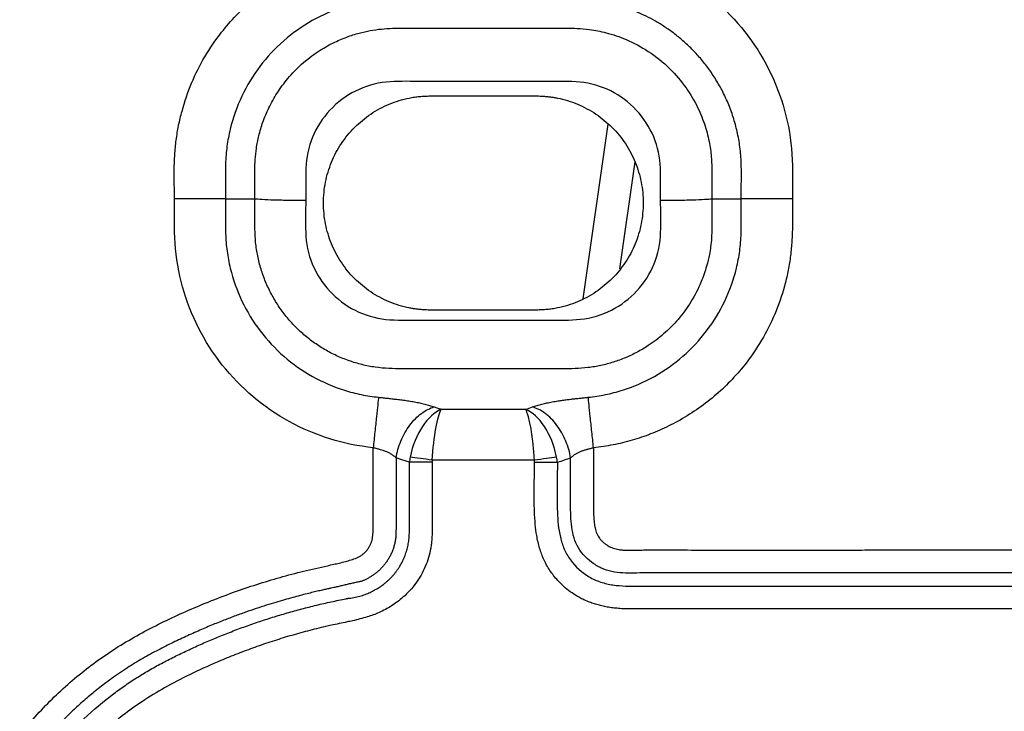
# Paper-space layout '_Back' of a CAD drawing. Units: millimetres. Extents: x 13707 to 14707, y -148 to 76.
# Drawn here: x 13798 to 13890, y -22 to 43 of the extents above; entities that cross this region are included whole.
import ezdxf

# ---------------------------------------------------------------- set-up
doc = ezdxf.new("R2010")
doc.units = ezdxf.units.MM

psp = doc.layouts.new('_Back')

# ---------------------------------------------------------------- linework, layer by layer
at = {"color": 7, "linetype": 'Continuous', "lineweight": 25}
for p, q in [((13850.834, 16.585), (13853.169, 32.817)), ((13854.258, 19.365), (13855.661, 29.313)), ((13817.569, 25.894), (13820.304, 25.895)), ((13862.804, 25.894), (13865.542, 25.894))]:
    psp.add_line(p, q, dxfattribs=at)
at = {"color": 7, "linetype": 'Continuous', "lineweight": 25, "flags": 128}
for points in [[(13836.599, 35.451), (13842.148, 35.451), (13846.507, 35.451)], [(13846.507, 15.54), (13840.959, 15.54), (13836.599, 15.54)], [(13836.967, 6.532), (13837.335, 6.407), (13837.624, 6.308)], [(13837.624, 6.308), (13841.555, 6.308), (13845.487, 6.308)], [(13834.674, 1.377), (13833.978, 1.615), (13833.432, 1.802)], [(13846.302, 1.577), (13840.986, 1.577), (13836.809, 1.577)]]:
    psp.add_lwpolyline(points, dxfattribs=at)
at = {"color": 7, "linetype": 'Continuous', "lineweight": 25}
for points, knots in [([(13836.796, 1.377), (13836.796, 0.489), (13836.795, -1.285), (13836.797, -3.348), (13836.795, -4.679), (13836.791, -5.283), (13836.767, -5.746), (13836.726, -6.189), (13836.64, -6.765), (13836.47, -7.477), (13836.167, -8.32), (13835.776, -9.118), (13835.297, -9.866), (13834.73, -10.557), (13833.983, -11.285), (13833.034, -12.001), (13831.91, -12.605), (13830.688, -13.042), (13829.691, -13.298), (13828.815, -13.485), (13828.154, -13.62), (13827.479, -13.759), (13826.779, -13.915), (13826.04, -14.096), (13825.205, -14.31), (13824.374, -14.536), (13823.549, -14.773), (13822.73, -15.02), (13821.915, -15.279), (13821.106, -15.548), (13820.301, -15.829), (13819.502, -16.12), (13818.709, -16.423), (13817.92, -16.736), (13816.519, -17.316), (13814.588, -18.183), (13812.23, -19.394), (13810.12, -20.647), (13808.434, -21.825), (13807.09, -22.903), (13805.999, -23.862), (13804.955, -24.87), (13803.957, -25.926), (13803.007, -27.031), (13802.102, -28.185), (13801.35, -29.239), (13800.732, -30.175), (13800.237, -30.974), (13799.767, -31.784), (13799.324, -32.604), (13798.906, -33.434), (13798.514, -34.274), (13798.148, -35.123), (13797.808, -35.983), (13797.493, -36.853), (13797.207, -37.734), (13796.996, -38.428), (13796.814, -39.143), (13796.65, -39.785), (13796.457, -40.505), (13796.255, -41.124), (13796.021, -41.71), (13795.745, -42.296), (13795.442, -42.843), (13794.988, -43.537), (13794.314, -44.343), (13793.351, -45.179), (13792.274, -45.864), (13791.107, -46.368), (13789.877, -46.682), (13788.609, -46.799), (13787.335, -46.726), (13786.093, -46.454), (13784.908, -45.995), (13783.81, -45.355), (13782.82, -44.557), (13781.972, -43.62), (13781.277, -42.556), (13780.867, -41.661), (13780.63, -40.989), (13780.482, -40.501), (13780.314, -39.809), (13780.072, -38.698), (13779.768, -37.256), (13779.424, -35.598), (13778.877, -32.909), (13778.124, -29.037), (13777.224, -24.161), (13776.261, -18.649), (13775.12, -11.971), (13774.117, -5.994), (13773.3, -1.154), (13772.739, 2.118), (13772.049, 6.123), (13771.228, 10.863), (13770.458, 15.292), (13769.794, 19.113), (13769.291, 22.026), (13768.819, 24.775), (13768.378, 27.362), (13767.967, 29.784), (13767.588, 32.044), (13767.238, 34.14), (13766.985, 35.703), (13766.803, 36.778), (13766.682, 37.408), (13766.553, 38.008), (13766.417, 38.579), (13766.273, 39.121), (13766.122, 39.634), (13765.962, 40.117), (13765.796, 40.572), (13765.569, 41.122), (13765.265, 41.77), (13764.87, 42.512), (13764.437, 43.229), (13763.966, 43.922), (13763.457, 44.59), (13762.734, 45.441), (13761.748, 46.43), (13760.437, 47.485), (13759.014, 48.399), (13757.506, 49.165), (13755.936, 49.762), (13754.61, 50.11), (13753.538, 50.294), (13752.712, 50.386), (13751.804, 50.447), (13750.671, 50.469), (13749.126, 50.473), (13747.357, 50.472), (13745.686, 50.472), (13744.447, 50.472), (13743.486, 50.472), (13742.651, 50.473), (13741.932, 50.47), (13741.34, 50.477), (13740.884, 50.503), (13740.458, 50.547), (13740.06, 50.608), (13739.692, 50.686), (13739.259, 50.81), (13738.764, 51.001), (13738.21, 51.279), (13737.684, 51.616), (13737.026, 52.134), (13736.301, 52.895), (13735.641, 53.964), (13735.206, 55.143), (13735.023, 56.387), (13735.077, 57.642), (13735.398, 58.907), (13736.006, 60.136), (13736.698, 60.958), (13737.215, 61.452), (13737.473, 61.696), (13737.713, 61.915), (13737.931, 62.115), (13738.092, 62.274), (13738.235, 62.408), (13738.37, 62.522), (13738.682, 62.773), (13739.188, 63.124), (13739.915, 63.506), (13740.6, 63.77), (13741.236, 63.939), (13741.823, 64.039), (13742.457, 64.1), (13743, 64.114), (13743.642, 64.112), (13744.572, 64.113), (13746.118, 64.113), (13747.932, 64.113), (13750.525, 64.113), (13754.405, 64.113), (13760.429, 64.113), (13770.882, 64.113), (13783.437, 64.113), (13795.764, 64.113), (13803.245, 64.113), (13808.267, 64.113), (13812.446, 64.113), (13817.398, 64.113), (13822.35, 64.112), (13825.939, 64.115), (13828.003, 64.112), (13828.565, 64.112), (13828.977, 64.096), (13829.389, 64.066), (13829.925, 64.001), (13830.591, 63.868), (13831.386, 63.624), (13832.276, 63.248), (13833.238, 62.689), (13834.209, 61.901), (13835.057, 60.981), (13835.751, 59.945), (13836.279, 58.82), (13836.564, 57.864), (13836.695, 57.107), (13836.753, 56.543), (13836.789, 55.906), (13836.796, 55.342), (13836.795, 54.684), (13836.796, 53.765), (13836.796, 52.277), (13836.796, 51.094), (13836.796, 50.408)], [0, 0, 0, 0, 0.0082523, 0.0165046, 0.0191915, 0.0206302, 0.0221238, 0.0235014, 0.0247663, 0.027541, 0.0303003, 0.0330789, 0.0357895, 0.0385426, 0.0413736, 0.045478, 0.0495559, 0.0531929, 0.057527, 0.0591159, 0.0615255, 0.0638051, 0.0655224, 0.068204, 0.0708783, 0.0735456, 0.0762066, 0.0788617, 0.0815115, 0.0841564, 0.0867971, 0.089434, 0.0920677, 0.0946987, 0.0973275, 0.1061736, 0.1143789, 0.1219703, 0.1289822, 0.1334944, 0.137993, 0.1424876, 0.1469878, 0.1515033, 0.1560436, 0.1606181, 0.1635509, 0.1664667, 0.1693678, 0.1722568, 0.1751363, 0.1780086, 0.1808765, 0.1837425, 0.1866091, 0.189479, 0.1923546, 0.1933623, 0.1963343, 0.1985179, 0.2002999, 0.2023841, 0.2043887, 0.2063218, 0.2081929, 0.212097, 0.2160527, 0.220008, 0.2239201, 0.2278268, 0.2317721, 0.2357211, 0.2396433, 0.2435594, 0.2474884, 0.2514213, 0.2553454, 0.2591906, 0.2632006, 0.2644636, 0.2658239, 0.2679372, 0.271085, 0.2764, 0.2816507, 0.286837, 0.3019216, 0.3183421, 0.3329641, 0.3539697, 0.3813591, 0.38934, 0.3996322, 0.4122356, 0.4271502, 0.444376, 0.4540576, 0.4632236, 0.4718741, 0.4800091, 0.4876285, 0.4947324, 0.5013208, 0.5073938, 0.5094674, 0.5114558, 0.5133597, 0.5151802, 0.5169183, 0.5185752, 0.5201523, 0.5216513, 0.5230741, 0.5256932, 0.5282965, 0.5308913, 0.5334852, 0.5360855, 0.5386997, 0.5438668, 0.5490531, 0.5543184, 0.559576, 0.564756, 0.5699181, 0.5722947, 0.5748698, 0.5776503, 0.5807543, 0.5854125, 0.592023, 0.5972049, 0.6009581, 0.603549, 0.6061399, 0.6087309, 0.6102334, 0.6116474, 0.6129755, 0.6142206, 0.6153866, 0.6164778, 0.6183997, 0.6203138, 0.6222398, 0.6241971, 0.6280928, 0.6319481, 0.6358004, 0.6396985, 0.6435729, 0.6474051, 0.6517634, 0.6562143, 0.6573149, 0.6584153, 0.6595159, 0.6603391, 0.6611623, 0.6616224, 0.6621674, 0.662798, 0.6653486, 0.6678792, 0.6704263, 0.6721519, 0.673993, 0.6759616, 0.6780675, 0.6790466, 0.6819319, 0.6867236, 0.6934216, 0.6988104, 0.7108427, 0.7295186, 0.7548382, 0.8080858, 0.8463072, 0.8695024, 0.8776713, 0.8930255, 0.9083796, 0.9237337, 0.9390879, 0.9417697, 0.9429261, 0.9443213, 0.9456011, 0.9467677, 0.949344, 0.951908, 0.9544863, 0.9583224, 0.9622058, 0.9660822, 0.9699168, 0.9737583, 0.9776038, 0.9791485, 0.9809049, 0.9828786, 0.9850737, 0.9861549, 0.989003, 0.993618, 1, 1, 1, 1]), ([(13831.31, 49.142), (13831.31, 49.941), (13831.31, 51.239), (13831.311, 52.735), (13831.31, 53.619), (13831.313, 54.191), (13831.318, 54.769), (13831.315, 55.33), (13831.308, 55.767), (13831.29, 56.062), (13831.266, 56.247), (13831.227, 56.462), (13831.164, 56.702), (13831.038, 57.051), (13830.82, 57.463), (13830.462, 57.889), (13830.013, 58.225), (13829.504, 58.452), (13828.954, 58.59), (13828.499, 58.626), (13828.138, 58.629), (13827.87, 58.632), (13827.575, 58.632), (13827.307, 58.632), (13827.012, 58.631), (13826.637, 58.629), (13825.939, 58.627), (13824.251, 58.628), (13820.402, 58.627), (13813.285, 58.628), (13803.684, 58.627), (13788.026, 58.628), (13772.032, 58.627), (13757.625, 58.628), (13750.512, 58.627), (13747, 58.628), (13745.312, 58.627), (13744.548, 58.628), (13744.079, 58.626), (13743.704, 58.63), (13743.416, 58.633), (13743.134, 58.622), (13742.77, 58.579), (13742.323, 58.441), (13741.91, 58.213), (13741.592, 57.988), (13741.37, 57.811), (13741.149, 57.618), (13740.973, 57.452), (13740.829, 57.315), (13740.726, 57.21), (13740.639, 57.096), (13740.574, 56.968), (13740.539, 56.832), (13740.528, 56.641), (13740.58, 56.403), (13740.749, 56.165), (13740.992, 56.005), (13741.229, 55.963), (13741.418, 55.957), (13741.56, 55.958), (13741.701, 55.956), (13741.89, 55.956), (13742.219, 55.955), (13742.878, 55.955), (13743.632, 55.957), (13744.385, 55.957), (13744.951, 55.957), (13745.516, 55.957), (13746.081, 55.957), (13747.023, 55.957), (13748.153, 55.955), (13749.472, 55.963), (13750.602, 55.972), (13751.731, 55.958), (13753.991, 55.841), (13756.618, 55.343), (13759.475, 54.31), (13761.529, 53.304), (13763.461, 52.088), (13765.249, 50.675), (13766.874, 49.075), (13768.32, 47.309), (13769.57, 45.402), (13770.612, 43.372), (13771.286, 41.594), (13771.711, 40.13), (13771.927, 39.205), (13772.076, 38.453), (13772.216, 37.701), (13772.375, 36.751), (13772.552, 35.617), (13772.746, 34.398), (13772.965, 33.079), (13773.203, 31.642), (13773.452, 30.157), (13773.711, 28.624), (13773.98, 27.042), (13774.392, 24.635), (13775.008, 21.076), (13775.797, 16.553), (13776.62, 11.857), (13777.427, 7.236), (13778.209, 2.711), (13778.977, -1.815), (13779.717, -6.245), (13780.729, -12.284), (13781.768, -18.38), (13782.848, -24.406), (13783.556, -28.197), (13784.134, -31.182), (13784.589, -33.464), (13785.041, -35.683), (13785.373, -37.232), (13785.562, -38.139), (13785.639, -38.516), (13785.745, -38.983), (13785.921, -39.53), (13786.174, -40.046), (13786.534, -40.497), (13786.982, -40.86), (13787.494, -41.124), (13788.05, -41.276), (13788.625, -41.3), (13789.193, -41.203), (13789.64, -41.025), (13789.968, -40.829), (13790.195, -40.657), (13790.399, -40.458), (13790.635, -40.162), (13790.87, -39.743), (13791.079, -39.209), (13791.306, -38.479), (13791.509, -37.783), (13791.718, -37.051), (13791.928, -36.321), (13792.159, -35.552), (13792.395, -34.833), (13792.646, -34.126), (13792.982, -33.261), (13793.419, -32.225), (13793.893, -31.195), (13794.564, -29.842), (13795.481, -28.19), (13797.107, -25.644), (13798.966, -23.247), (13801.027, -21.031), (13802.672, -19.464), (13804.406, -18.002), (13806.205, -16.664), (13808.098, -15.436), (13810.056, -14.326), (13812.085, -13.306), (13814.133, -12.371), (13816.214, -11.499), (13818.33, -10.698), (13820.474, -9.968), (13822.646, -9.313), (13824.836, -8.731), (13826.512, -8.351), (13827.618, -8.115), (13828.179, -7.986), (13828.711, -7.852), (13829.256, -7.7), (13829.702, -7.553), (13830.042, -7.387), (13830.281, -7.233), (13830.495, -7.052), (13830.692, -6.846), (13830.865, -6.62), (13831.01, -6.379), (13831.125, -6.121), (13831.234, -5.762), (13831.302, -5.288), (13831.314, -4.811), (13831.312, -4.427), (13831.31, -4.04), (13831.311, -3.181), (13831.31, -1.654), (13831.31, 0.442), (13831.31, 1.969), (13831.31, 2.733)], [0, 0, 0, 0, 0.008248, 0.013396, 0.015444, 0.017375, 0.019306, 0.021409, 0.023167, 0.023813, 0.024456, 0.025097, 0.026063, 0.027017, 0.028926, 0.030842, 0.032708, 0.034669, 0.036555, 0.038538, 0.039364, 0.040284, 0.0413, 0.042411, 0.043047, 0.044347, 0.046283, 0.050258, 0.061773, 0.086009, 0.123733, 0.160888, 0.247652, 0.288849, 0.309612, 0.321087, 0.325102, 0.327038, 0.328974, 0.329943, 0.330911, 0.331952, 0.33285, 0.334695, 0.336735, 0.337689, 0.338723, 0.339664, 0.340719, 0.341218, 0.341715, 0.342234, 0.342693, 0.343182, 0.343678, 0.344656, 0.345634, 0.346613, 0.347584, 0.348074, 0.348563, 0.349049, 0.349535, 0.350507, 0.352452, 0.356341, 0.358286, 0.36023, 0.362175, 0.364119, 0.366067, 0.371898, 0.375788, 0.379679, 0.383564, 0.387442, 0.40304, 0.410899, 0.41877, 0.426598, 0.434419, 0.442251, 0.450095, 0.457934, 0.465755, 0.473598, 0.477528, 0.48149, 0.483395, 0.485439, 0.489389, 0.493339, 0.49729, 0.50213, 0.507141, 0.512322, 0.517674, 0.523196, 0.528889, 0.542879, 0.560489, 0.576288, 0.592088, 0.608921, 0.623687, 0.639487, 0.655289, 0.686891, 0.703328, 0.718488, 0.726709, 0.734715, 0.742506, 0.750084, 0.751074, 0.752069, 0.754055, 0.756023, 0.757984, 0.759956, 0.761926, 0.763896, 0.765861, 0.767826, 0.769793, 0.771762, 0.772754, 0.773737, 0.774692, 0.775687, 0.777638, 0.779619, 0.781602, 0.785531, 0.787102, 0.789456, 0.79337, 0.795394, 0.79727, 0.80111, 0.804978, 0.808875, 0.812807, 0.820567, 0.828373, 0.843976, 0.851792, 0.859596, 0.867414, 0.875192, 0.882729, 0.890689, 0.898421, 0.906163, 0.913933, 0.921709, 0.929517, 0.937304, 0.945124, 0.952904, 0.955044, 0.956805, 0.958841, 0.960703, 0.962657, 0.963671, 0.964604, 0.965578, 0.966561, 0.967539, 0.968515, 0.969454, 0.970444, 0.972387, 0.97437, 0.975366, 0.976356, 0.97836, 0.984238, 0.992119, 1, 1, 1, 1]), ([(13812.822, 25.883), (13812.821, 26.226), (13812.819, 26.912), (13812.808, 27.826), (13812.806, 28.625), (13812.825, 29.309), (13812.869, 30.218), (13812.978, 31.351), (13813.202, 32.703), (13813.623, 34.49), (13814.366, 36.666), (13815.604, 39.135), (13817.033, 41.22), (13818.536, 42.952), (13820.037, 44.359), (13821.681, 45.612), (13823.125, 46.5), (13824.291, 47.11), (13825.129, 47.504), (13825.979, 47.858), (13826.84, 48.172), (13827.712, 48.446), (13828.595, 48.682), (13829.49, 48.877), (13830.395, 49.035), (13831.005, 49.106), (13831.31, 49.142)], [0, 0, 0, 0, 0.03117, 0.062339, 0.083094, 0.103813, 0.124509, 0.165819, 0.207234, 0.24894, 0.332615, 0.415554, 0.499279, 0.56165, 0.623673, 0.685992, 0.749242, 0.777512, 0.805552, 0.833416, 0.861159, 0.888836, 0.916502, 0.944215, 0.972029, 1, 1, 1, 1]), ([(13851.793, 49.146), (13854.553, 48.858), (13857.209, 48.033), (13862.035, 45.382), (13864.177, 43.565), (13867.571, 39.261), (13868.842, 36.742), (13869.927, 32.782), (13870.161, 31.414), (13870.34, 28.651), (13870.296, 27.266), (13870.293, 25.883)], [0, 0, 0, 0, 0.25, 0.25, 0.5, 0.5, 0.75, 0.75, 0.875, 0.875, 1, 1, 1, 1]), ([(13831.806, 44.409), (13831.266, 44.351), (13830.73, 44.269), (13829.667, 44.05), (13829.142, 43.912), (13827.59, 43.419), (13826.59, 42.985), (13823.754, 41.389), (13822.086, 39.932), (13820.123, 37.338), (13819.558, 36.405), (13818.629, 34.446), (13818.266, 33.418), (13817.884, 31.837), (13817.783, 31.304), (13817.638, 30.229), (13817.596, 29.688), (13817.559, 28.604), (13817.563, 28.062), (13817.569, 26.979), (13817.568, 26.436), (13817.569, 25.894)], [0, 0, 0, 0, 0.0625, 0.0625, 0.125, 0.125, 0.25, 0.25, 0.5, 0.5, 0.625, 0.625, 0.75, 0.75, 0.8125, 0.8125, 0.875, 0.875, 0.9375, 0.9375, 1, 1, 1, 1]), ([(13865.542, 25.894), (13865.542, 26.421), (13865.542, 27.461), (13865.558, 29.001), (13865.46, 30.499), (13865.219, 31.939), (13864.862, 33.312), (13864.399, 34.61), (13863.843, 35.827), (13863.208, 36.957), (13862.508, 37.999), (13861.753, 38.951), (13860.957, 39.814), (13860.131, 40.588), (13859.284, 41.277), (13858.425, 41.884), (13857.564, 42.412), (13856.708, 42.866), (13855.863, 43.252), (13855.036, 43.573), (13854.231, 43.836), (13853.453, 44.047), (13852.705, 44.209), (13851.991, 44.33), (13851.525, 44.384), (13851.299, 44.411)], [0, 0, 0, 0, 0.060713, 0.119866, 0.177435, 0.233439, 0.287882, 0.340759, 0.392067, 0.441811, 0.489991, 0.536605, 0.581653, 0.625134, 0.667046, 0.70739, 0.746173, 0.783392, 0.819042, 0.853118, 0.885629, 0.916578, 0.945954, 0.97376, 1, 1, 1, 1]), ([(13820.304, 25.895), (13820.304, 25.99), (13820.304, 26.222), (13820.305, 26.636), (13820.304, 27.178), (13820.302, 27.848), (13820.302, 28.648), (13820.325, 29.576), (13820.44, 30.628), (13820.67, 31.793), (13821.045, 33.055), (13821.601, 34.39), (13822.37, 35.765), (13823.381, 37.139), (13824.658, 38.457), (13826.077, 39.553), (13827.505, 40.374), (13828.788, 40.93), (13829.951, 41.301), (13831.029, 41.545), (13832.068, 41.691), (13833.118, 41.755), (13834.169, 41.765), (13835.221, 41.766), (13836.362, 41.762), (13837.592, 41.759), (13838.911, 41.758), (13840.229, 41.76), (13841.438, 41.763), (13842.537, 41.767), (13843.526, 41.767), (13844.515, 41.765), (13845.429, 41.761), (13846.319, 41.758), (13847.233, 41.758), (13848.296, 41.76), (13849.319, 41.76), (13850.381, 41.736), (13851.559, 41.638), (13853.103, 41.337), (13854.963, 40.707), (13856.993, 39.621), (13858.887, 38.092), (13860.411, 36.298), (13861.491, 34.47), (13862.196, 32.714), (13862.599, 31.103), (13862.786, 29.684), (13862.808, 28.483), (13862.805, 27.512), (13862.803, 26.769), (13862.804, 26.255), (13862.804, 25.989), (13862.804, 25.894)], [0, 0, 0, 0, 0.004523, 0.011092, 0.019707, 0.030368, 0.043079, 0.057833, 0.074631, 0.093479, 0.11437, 0.137307, 0.162289, 0.189316, 0.218387, 0.249503, 0.27451, 0.296699, 0.316067, 0.332617, 0.349313, 0.366017, 0.382731, 0.399447, 0.416164, 0.437127, 0.458078, 0.479025, 0.499975, 0.515694, 0.531413, 0.547128, 0.562835, 0.57501, 0.589541, 0.606433, 0.625693, 0.638292, 0.657058, 0.681988, 0.713079, 0.750324, 0.791165, 0.828382, 0.861974, 0.891938, 0.918272, 0.940975, 0.960048, 0.97549, 0.987295, 0.995465, 1, 1, 1, 1]), ([(13858.04, 25.745), (13858.037, 26.74), (13858.054, 27.736), (13857.988, 29.724), (13857.774, 30.72), (13856.634, 33.472), (13855.178, 35.031), (13852.509, 36.354), (13851.531, 36.638), (13849.553, 36.835), (13848.543, 36.803), (13845.536, 36.804), (13843.532, 36.804), (13839.523, 36.805), (13837.519, 36.807), (13834.512, 36.807), (13833.502, 36.839), (13831.523, 36.637), (13830.546, 36.35), (13827.882, 35.02), (13826.431, 33.458), (13825.298, 30.71), (13825.086, 29.712), (13825.021, 27.731), (13825.038, 26.738), (13825.034, 25.746)], [0, 0, 0, 0, 0.0625, 0.0625, 0.125, 0.125, 0.25, 0.25, 0.3125, 0.3125, 0.375, 0.375, 0.5, 0.5, 0.625, 0.625, 0.6875, 0.6875, 0.75, 0.75, 0.875, 0.875, 0.9375, 0.9375, 1, 1, 1, 1]), ([(13836.599, 15.54), (13836.49, 15.541), (13836.273, 15.544), (13835.948, 15.562), (13835.624, 15.589), (13835.302, 15.627), (13834.981, 15.675), (13834.449, 15.773), (13833.714, 15.958), (13832.795, 16.289), (13831.913, 16.709), (13830.798, 17.381), (13829.535, 18.423), (13828.294, 19.942), (13827.375, 21.673), (13826.814, 23.55), (13826.629, 25.497), (13826.815, 27.444), (13827.377, 29.32), (13828.297, 31.05), (13829.537, 32.57), (13830.799, 33.612), (13831.914, 34.286), (13832.796, 34.705), (13833.714, 35.036), (13834.502, 35.234), (13835.141, 35.346), (13835.624, 35.406), (13836.11, 35.443), (13836.436, 35.448), (13836.599, 35.451)], [0, 0, 0, 0, 0.010475, 0.020913, 0.031323, 0.041716, 0.052105, 0.062498, 0.093747, 0.124976, 0.156273, 0.187599, 0.250144, 0.312682, 0.37522, 0.437612, 0.500006, 0.5624, 0.624793, 0.687337, 0.74988, 0.812425, 0.843758, 0.875047, 0.906278, 0.937515, 0.953103, 0.968688, 0.984308, 1, 1, 1, 1]), ([(13846.507, 35.451), (13846.616, 35.45), (13846.833, 35.447), (13847.159, 35.429), (13847.482, 35.402), (13847.804, 35.364), (13848.125, 35.316), (13848.657, 35.218), (13849.392, 35.033), (13850.311, 34.702), (13851.193, 34.282), (13852.308, 33.61), (13853.571, 32.568), (13854.812, 31.049), (13855.731, 29.318), (13856.292, 27.441), (13856.477, 25.494), (13856.291, 23.547), (13855.729, 21.671), (13854.809, 19.94), (13853.569, 18.421), (13852.307, 17.379), (13851.192, 16.705), (13850.31, 16.285), (13849.392, 15.955), (13848.604, 15.757), (13847.965, 15.645), (13847.482, 15.585), (13846.996, 15.548), (13846.67, 15.542), (13846.507, 15.54)], [0, 0, 0, 0, 0.010475, 0.020913, 0.031323, 0.041716, 0.052105, 0.062498, 0.093747, 0.124976, 0.156273, 0.187599, 0.250144, 0.312682, 0.37522, 0.437612, 0.500006, 0.5624, 0.624793, 0.687337, 0.74988, 0.812425, 0.843758, 0.875047, 0.906278, 0.937515, 0.953103, 0.968688, 0.984308, 1, 1, 1, 1]), ([(13831.31, 2.733), (13828.561, 3.021), (13825.914, 3.845), (13821.108, 6.481), (13818.971, 8.289), (13815.583, 12.567), (13814.31, 15.072), (13813.216, 19.013), (13812.978, 20.375), (13812.789, 23.126), (13812.825, 24.505), (13812.822, 25.883)], [0, 0, 0, 0, 0.25, 0.25, 0.5, 0.5, 0.75, 0.75, 0.875, 0.875, 1, 1, 1, 1]), ([(13817.569, 25.894), (13817.416, 25.894), (13817.186, 25.894), (13816.571, 25.892), (13816.187, 25.891), (13815.313, 25.889), (13814.825, 25.888), (13813.822, 25.885), (13813.31, 25.884), (13812.822, 25.883)], [0, 0, 0, 0, 0.25, 0.25, 0.5, 0.5, 0.75, 0.75, 1, 1, 1, 1]), ([(13817.569, 25.894), (13817.569, 25.353), (13817.572, 24.812), (13817.567, 23.729), (13817.564, 23.188), (13817.603, 22.106), (13817.646, 21.565), (13817.792, 20.493), (13817.894, 19.96), (13818.278, 18.382), (13818.642, 17.356), (13819.571, 15.401), (13820.137, 14.472), (13822.099, 11.884), (13823.766, 10.432), (13826.598, 8.844), (13827.597, 8.411), (13829.145, 7.922), (13829.67, 7.786), (13830.73, 7.568), (13831.266, 7.487), (13831.804, 7.431)], [0, 0, 0, 0, 0.0625, 0.0625, 0.125, 0.125, 0.1875, 0.1875, 0.25, 0.25, 0.375, 0.375, 0.5, 0.5, 0.75, 0.75, 0.875, 0.875, 0.9375, 0.9375, 1, 1, 1, 1]), ([(13862.804, 25.894), (13862.804, 25.416), (13862.806, 24.53), (13862.812, 23.307), (13862.787, 22.294), (13862.7, 21.452), (13862.555, 20.582), (13862.296, 19.489), (13861.775, 17.987), (13860.913, 16.303), (13859.722, 14.67), (13858.376, 13.311), (13857.07, 12.319), (13855.865, 11.606), (13854.78, 11.091), (13853.65, 10.677), (13852.485, 10.367), (13851.294, 10.166), (13850.087, 10.08), (13848.875, 10.069), (13847.662, 10.066), (13846.446, 10.067), (13845.227, 10.067), (13844.006, 10.067), (13842.783, 10.067), (13841.548, 10.067), (13840.301, 10.067), (13839.044, 10.067), (13837.787, 10.066), (13836.529, 10.066), (13835.272, 10.065), (13834.014, 10.067), (13832.757, 10.086), (13831.503, 10.203), (13830.267, 10.446), (13829.06, 10.804), (13827.894, 11.278), (13826.778, 11.86), (13825.723, 12.548), (13824.739, 13.334), (13823.835, 14.21), (13823.019, 15.169), (13822.299, 16.202), (13821.681, 17.299), (13821.171, 18.45), (13820.774, 19.645), (13820.494, 20.872), (13820.329, 22.121), (13820.302, 23.38), (13820.307, 24.637), (13820.305, 25.476), (13820.304, 25.895)], [0, 0, 0, 0, 0.022829, 0.042302, 0.058412, 0.07116, 0.082677, 0.100515, 0.124673, 0.158408, 0.190441, 0.220772, 0.2494, 0.268443, 0.287522, 0.306638, 0.325792, 0.344981, 0.364208, 0.383481, 0.40279, 0.422136, 0.44152, 0.460941, 0.4804, 0.499896, 0.519898, 0.5399, 0.559903, 0.579907, 0.599912, 0.619918, 0.639923, 0.65992, 0.679918, 0.699918, 0.719918, 0.739919, 0.75992, 0.779922, 0.799925, 0.819928, 0.839932, 0.859936, 0.879941, 0.899946, 0.919952, 0.939958, 0.959966, 0.979982, 1, 1, 1, 1]), ([(13820.304, 25.895), (13820.457, 25.877), (13820.686, 25.858), (13821.298, 25.823), (13821.681, 25.807), (13822.551, 25.779), (13823.038, 25.768), (13824.037, 25.753), (13824.547, 25.748), (13825.034, 25.746)], [0, 0, 0, 0, 0.25, 0.25, 0.5, 0.5, 0.75, 0.75, 1, 1, 1, 1]), ([(13825.034, 25.746), (13825.031, 24.748), (13825.006, 23.749), (13825.061, 21.754), (13825.27, 20.752), (13826.399, 17.984), (13827.853, 16.411), (13830.524, 15.069), (13831.505, 14.778), (13833.489, 14.57), (13834.503, 14.603), (13837.521, 14.603), (13839.533, 14.604), (13843.558, 14.605), (13845.57, 14.605), (13848.588, 14.607), (13849.602, 14.574), (13851.588, 14.785), (13852.566, 15.077), (13855.235, 16.424), (13856.683, 17.998), (13857.807, 20.762), (13858.015, 21.764), (13858.068, 23.753), (13858.044, 24.749), (13858.04, 25.745)], [0, 0, 0, 0, 0.0625, 0.0625, 0.125, 0.125, 0.25, 0.25, 0.3125, 0.3125, 0.375, 0.375, 0.5, 0.5, 0.625, 0.625, 0.6875, 0.6875, 0.75, 0.75, 0.875, 0.875, 0.9375, 0.9375, 1, 1, 1, 1]), ([(13851.305, 7.429), (13851.844, 7.485), (13852.38, 7.566), (13853.44, 7.784), (13853.964, 7.921), (13855.513, 8.41), (13856.511, 8.842), (13859.343, 10.431), (13861.01, 11.883), (13862.973, 14.47), (13863.538, 15.4), (13864.468, 17.355), (13864.832, 18.381), (13865.216, 19.959), (13865.318, 20.492), (13865.465, 21.564), (13865.508, 22.105), (13865.547, 23.187), (13865.544, 23.728), (13865.54, 24.811), (13865.542, 25.352), (13865.542, 25.894)], [0, 0, 0, 0, 0.0625, 0.0625, 0.125, 0.125, 0.25, 0.25, 0.5, 0.5, 0.625, 0.625, 0.75, 0.75, 0.8125, 0.8125, 0.875, 0.875, 0.9375, 0.9375, 1, 1, 1, 1]), ([(13870.293, 25.883), (13870.292, 25.541), (13870.291, 24.857), (13870.298, 23.946), (13870.296, 23.15), (13870.274, 22.468), (13870.226, 21.563), (13870.113, 20.433), (13869.884, 19.087), (13869.458, 17.308), (13868.711, 15.142), (13867.469, 12.685), (13866.04, 10.61), (13864.538, 8.887), (13863.039, 7.487), (13861.398, 6.24), (13859.958, 5.358), (13858.796, 4.751), (13857.96, 4.36), (13857.113, 4.008), (13856.254, 3.695), (13855.385, 3.422), (13854.505, 3.188), (13853.613, 2.994), (13852.711, 2.836), (13852.103, 2.765), (13851.798, 2.729)], [0, 0, 0, 0, 0.03117, 0.062339, 0.083094, 0.103814, 0.124511, 0.165821, 0.207233, 0.248933, 0.332603, 0.415545, 0.499271, 0.561656, 0.623691, 0.686014, 0.749256, 0.777518, 0.805551, 0.833411, 0.861152, 0.888828, 0.916496, 0.94421, 0.972027, 1, 1, 1, 1]), ([(13858.04, 25.745), (13858.53, 25.746), (13859.044, 25.751), (13860.051, 25.766), (13860.542, 25.777), (13861.42, 25.805), (13861.805, 25.821), (13862.421, 25.856), (13862.651, 25.875), (13862.804, 25.894)], [0, 0, 0, 0, 0.25, 0.25, 0.5, 0.5, 0.75, 0.75, 1, 1, 1, 1]), ([(13870.293, 25.883), (13869.804, 25.884), (13869.291, 25.885), (13868.287, 25.887), (13867.797, 25.889), (13866.922, 25.891), (13866.538, 25.892), (13865.924, 25.893), (13865.695, 25.894), (13865.542, 25.894)], [0, 0, 0, 0, 0.25, 0.25, 0.5, 0.5, 0.75, 0.75, 1, 1, 1, 1]), ([(13831.804, 7.431), (13831.787, 7.273), (13831.763, 7.041), (13831.699, 6.428), (13831.659, 6.047), (13831.568, 5.184), (13831.517, 4.703), (13831.414, 3.717), (13831.361, 3.213), (13831.31, 2.733)], [0, 0, 0, 0, 0.25, 0.25, 0.5, 0.5, 0.75, 0.75, 1, 1, 1, 1]), ([(13831.804, 7.431), (13831.877, 7.423), (13832.023, 7.407), (13832.244, 7.383), (13832.467, 7.358), (13832.694, 7.332), (13832.924, 7.306), (13833.158, 7.28), (13833.394, 7.252), (13833.634, 7.224), (13833.877, 7.194), (13834.125, 7.161), (13834.375, 7.127), (13834.719, 7.075), (13835.146, 7.003), (13835.639, 6.903), (13836.107, 6.791), (13836.554, 6.668), (13836.829, 6.578), (13836.967, 6.532)], [0, 0, 0, 0, 0.03731, 0.075211, 0.11378, 0.153092, 0.193219, 0.234225, 0.276186, 0.319175, 0.363266, 0.408528, 0.455031, 0.502844, 0.602196, 0.700986, 0.799832, 0.899318, 1, 1, 1, 1]), ([(13846.131, 6.529), (13846.2, 6.552), (13846.338, 6.598), (13846.553, 6.664), (13846.773, 6.728), (13847, 6.788), (13847.232, 6.845), (13847.471, 6.9), (13847.715, 6.951), (13847.966, 7), (13848.223, 7.046), (13848.54, 7.097), (13848.912, 7.151), (13849.335, 7.206), (13849.747, 7.255), (13850.15, 7.3), (13850.543, 7.345), (13850.927, 7.388), (13851.181, 7.416), (13851.305, 7.429)], [0, 0, 0, 0, 0.05074, 0.101108, 0.151173, 0.201006, 0.25068, 0.300268, 0.349847, 0.399494, 0.449288, 0.499306, 0.58013, 0.657263, 0.731053, 0.801861, 0.870053, 0.935975, 1, 1, 1, 1]), ([(13851.798, 2.729), (13851.748, 3.21), (13851.695, 3.714), (13851.591, 4.701), (13851.541, 5.183), (13851.45, 6.046), (13851.411, 6.427), (13851.346, 7.04), (13851.322, 7.272), (13851.305, 7.429)], [0, 0, 0, 0, 0.25, 0.25, 0.5, 0.5, 0.75, 0.75, 1, 1, 1, 1]), ([(13833.432, 1.802), (13833.518, 2.305), (13833.667, 2.836), (13834.099, 3.873), (13834.382, 4.377), (13835.042, 5.261), (13835.419, 5.64), (13836.194, 6.218), (13836.591, 6.417), (13836.967, 6.532)], [0, 0, 0, 0, 0.25, 0.25, 0.5, 0.5, 0.75, 0.75, 1, 1, 1, 1]), ([(13849.673, 1.794), (13849.587, 2.298), (13849.438, 2.83), (13849.006, 3.868), (13848.723, 4.372), (13848.061, 5.257), (13847.683, 5.636), (13846.906, 6.215), (13846.508, 6.414), (13846.131, 6.529)], [0, 0, 0, 0, 0.25, 0.25, 0.5, 0.5, 0.75, 0.75, 1, 1, 1, 1]), ([(13837.624, 6.308), (13837.01, 6.042), (13836.405, 5.492), (13835.371, 3.926), (13834.962, 2.932), (13834.748, 1.864)], [0, 0, 0, 0, 0.5, 0.5, 1, 1, 1, 1]), ([(13836.809, 1.577), (13836.87, 2.666), (13836.986, 3.701), (13837.279, 5.37), (13837.45, 5.981), (13837.624, 6.308)], [0, 0, 0, 0, 0.5, 0.5, 1, 1, 1, 1]), ([(13846.302, 1.577), (13846.298, 1.648), (13846.29, 1.792), (13846.275, 2.01), (13846.258, 2.232), (13846.24, 2.457), (13846.219, 2.685), (13846.197, 2.915), (13846.173, 3.145), (13846.147, 3.376), (13846.119, 3.605), (13846.089, 3.833), (13846.057, 4.058), (13846.023, 4.279), (13845.967, 4.615), (13845.877, 5.081), (13845.758, 5.576), (13845.647, 5.939), (13845.565, 6.15), (13845.515, 6.256), (13845.492, 6.297), (13845.487, 6.308)], [0, 0, 0, 0, 0.034183, 0.069152, 0.104896, 0.1414, 0.178646, 0.216611, 0.255267, 0.294584, 0.334526, 0.375054, 0.416125, 0.457691, 0.499702, 0.612589, 0.750335, 0.86088, 0.938233, 0.984158, 1, 1, 1, 1]), ([(13848.365, 1.864), (13848.151, 2.932), (13847.741, 3.927), (13846.708, 5.493), (13846.102, 6.043), (13845.487, 6.308)], [0, 0, 0, 0, 0.5, 0.5, 1, 1, 1, 1]), ([(13851.798, 2.729), (13851.798, 2.02), (13851.799, 0.602), (13851.786, -1.086), (13851.782, -2.302), (13851.793, -3.011), (13851.815, -3.652), (13851.855, -4.214), (13851.933, -4.755), (13852.079, -5.246), (13852.299, -5.632), (13852.52, -5.891), (13852.71, -6.074), (13852.92, -6.24), (13853.221, -6.432), (13853.628, -6.621), (13854.08, -6.732), (13854.48, -6.778), (13854.835, -6.801), (13855.188, -6.809), (13855.673, -6.796), (13856.239, -6.781), (13856.936, -6.766), (13857.646, -6.761), (13858.5, -6.762), (13859.473, -6.767), (13861.2, -6.784), (13864.395, -6.791), (13869.328, -6.786), (13873.991, -6.781), (13878.167, -6.775), (13881.568, -6.777), (13885.522, -6.776), (13889.42, -6.777), (13893.262, -6.777), (13897.049, -6.777), (13900.78, -6.777), (13904.455, -6.777), (13908.075, -6.777), (13915.405, -6.777), (13927.953, -6.777), (13942.153, -6.777), (13954.257, -6.776), (13960.989, -6.778), (13965.249, -6.776), (13966.886, -6.777), (13967.61, -6.775), (13968.154, -6.764), (13968.646, -6.721), (13969.111, -6.643), (13969.494, -6.526), (13969.815, -6.374), (13970.163, -6.148), (13970.516, -5.828), (13970.794, -5.452), (13970.972, -5.09), (13971.078, -4.755), (13971.151, -4.37), (13971.185, -3.89), (13971.194, -3.302), (13971.191, -2.627), (13971.187, -1.923), (13971.17, -1.245), (13971.172, -0.307), (13971.176, 0.82), (13971.182, 2.019), (13971.183, 2.723), (13971.183, 3.003)], [0, 0, 0, 0, 0.015614, 0.031229, 0.03717, 0.042375, 0.046844, 0.051303, 0.054768, 0.058865, 0.062515, 0.064436, 0.066362, 0.068314, 0.07031, 0.074218, 0.078133, 0.080495, 0.083098, 0.085947, 0.088283, 0.093778, 0.098419, 0.10363, 0.109413, 0.117231, 0.125048, 0.147439, 0.187585, 0.233677, 0.250123, 0.279549, 0.308568, 0.337178, 0.365381, 0.393175, 0.420562, 0.44754, 0.47411, 0.500273, 0.608952, 0.750422, 0.81296, 0.875497, 0.898661, 0.906766, 0.911541, 0.914604, 0.918741, 0.922397, 0.924972, 0.927547, 0.930171, 0.934087, 0.937984, 0.940378, 0.942938, 0.945707, 0.948985, 0.953507, 0.958674, 0.96384, 0.969007, 0.973601, 0.984503, 0.993827, 1, 1, 1, 1]), ([(13833.432, 1.802), (13833.391, 1.838), (13833.311, 1.909), (13833.181, 2.007), (13833.049, 2.098), (13832.914, 2.181), (13832.778, 2.255), (13832.641, 2.321), (13832.514, 2.376), (13832.375, 2.425), (13832.204, 2.478), (13831.966, 2.548), (13831.661, 2.635), (13831.434, 2.698), (13831.31, 2.733)], [0, 0, 0, 0, 0.079174, 0.155831, 0.229916, 0.301384, 0.3702, 0.436348, 0.499824, 0.547471, 0.621831, 0.722651, 0.849202, 1, 1, 1, 1]), ([(13836.809, 1.577), (13836.439, 1.629), (13836.054, 1.682), (13835.341, 1.782), (13835.014, 1.827), (13834.748, 1.864)], [0, 0, 0, 0, 0.5, 0.5, 1, 1, 1, 1]), ([(13848.365, 1.864), (13848.098, 1.827), (13847.771, 1.781), (13847.058, 1.682), (13846.673, 1.628), (13846.302, 1.577)], [0, 0, 0, 0, 0.5, 0.5, 1, 1, 1, 1]), ([(13973.305, 1.908), (13973.301, 0.42), (13973.284, -1.07), (13973.317, -3.256), (13973.336, -4.335), (13973.123, -5.34), (13972.904, -5.988), (13972.753, -6.302), (13972.187, -7.19), (13971.668, -7.71), (13970.774, -8.28), (13970.458, -8.434), (13969.803, -8.662), (13968.786, -8.893), (13967.704, -8.899), (13966.276, -8.899), (13965.572, -8.899), (13963.465, -8.899), (13962.066, -8.899), (13959.902, -8.899), (13959.169, -8.899), (13957.682, -8.899), (13956.93, -8.899), (13954.682, -8.9), (13953.198, -8.9), (13950.222, -8.9), (13948.732, -8.9), (13941.288, -8.9), (13935.339, -8.9), (13923.436, -8.901), (13917.483, -8.901), (13899.624, -8.901), (13887.719, -8.901), (13872.841, -8.901), (13869.863, -8.902), (13866.144, -8.899), (13865.4, -8.899), (13863.908, -8.9), (13863.159, -8.902), (13861.665, -8.905), (13860.92, -8.904), (13859.445, -8.895), (13858.351, -8.881), (13857.271, -8.887), (13856.554, -8.898), (13856.196, -8.909), (13855.13, -8.935), (13854.43, -8.937), (13853.417, -8.767), (13853.086, -8.68), (13852.441, -8.427), (13851.503, -7.935), (13850.743, -7.163), (13850.044, -5.988), (13849.865, -5.328), (13849.727, -4.293), (13849.703, -3.94), (13849.674, -3.231), (13849.669, -2.875), (13849.657, -1.812), (13849.66, -1.106), (13849.668, 0.325), (13849.672, 1.053), (13849.673, 1.794)], [0, 0, 0, 0, 0.03125, 0.03125, 0.046875, 0.054688, 0.054688, 0.0625, 0.0625, 0.078125, 0.078125, 0.085938, 0.085938, 0.09375, 0.109375, 0.109375, 0.125, 0.125, 0.15625, 0.15625, 0.171875, 0.171875, 0.1875, 0.1875, 0.21875, 0.21875, 0.25, 0.25, 0.375, 0.375, 0.5, 0.5, 0.75, 0.75, 0.8125, 0.8125, 0.828125, 0.828125, 0.84375, 0.84375, 0.859375, 0.859375, 0.875, 0.882813, 0.882813, 0.890625, 0.890625, 0.90625, 0.90625, 0.914063, 0.914063, 0.921875, 0.9375, 0.9375, 0.953125, 0.953125, 0.960938, 0.960938, 0.96875, 0.96875, 0.984375, 0.984375, 1, 1, 1, 1]), ([(13851.798, 2.729), (13851.748, 2.715), (13851.646, 2.687), (13851.492, 2.645), (13851.339, 2.604), (13851.133, 2.551), (13850.885, 2.48), (13850.61, 2.383), (13850.355, 2.27), (13850.116, 2.135), (13849.882, 1.978), (13849.744, 1.857), (13849.672, 1.794)], [0, 0, 0, 0, 0.061788, 0.124082, 0.186812, 0.249904, 0.376967, 0.499477, 0.612944, 0.7343, 0.863407, 1, 1, 1, 1]), ([(13833.432, 1.802), (13833.432, 1.221), (13833.432, 0.638), (13833.431, -0.51), (13833.431, -1.072), (13833.431, -2.196), (13833.431, -2.762), (13833.431, -3.607), (13833.431, -3.889), (13833.431, -4.453), (13833.433, -4.735), (13833.428, -5.017)], [0, 0, 0, 0, 0.25, 0.25, 0.5, 0.5, 0.75, 0.75, 0.875, 0.875, 1, 1, 1, 1]), ([(13834.676, -5.083), (13834.676, -4.984), (13834.676, -4.619), (13834.675, -3.82), (13834.675, -2.52), (13834.674, -0.732), (13834.674, 0.623), (13834.674, 1.377)], [0, 0, 0, 0, 0.0460707, 0.1696898, 0.3708031, 0.6500077, 1, 1, 1, 1]), ([(13836.796, 1.377), (13836.413, 1.377), (13836.015, 1.377), (13835.28, 1.377), (13834.945, 1.377), (13834.674, 1.377)], [0, 0, 0, 0, 0.5, 0.5, 1, 1, 1, 1]), ([(13976.666, 1.319), (13976.667, 1.098), (13976.669, 0.312), (13976.673, -0.77), (13976.675, -1.894), (13976.672, -2.679), (13976.666, -3.378), (13976.647, -4.016), (13976.603, -4.619), (13976.537, -5.19), (13976.409, -5.955), (13976.169, -6.887), (13975.759, -7.844), (13975.296, -8.613), (13974.829, -9.243), (13974.21, -9.923), (13973.415, -10.609), (13972.429, -11.227), (13971.349, -11.684), (13969.834, -12.091), (13968.243, -12.252), (13966.562, -12.293), (13965.441, -12.289), (13964.497, -12.277), (13963.852, -12.266), (13963.179, -12.257), (13962.38, -12.254), (13961.231, -12.255), (13959.437, -12.263), (13955.301, -12.267), (13949.981, -12.261), (13941.009, -12.262), (13930.491, -12.262), (13919.662, -12.262), (13909.737, -12.262), (13900.742, -12.262), (13890.818, -12.262), (13881.901, -12.262), (13875.111, -12.261), (13870.235, -12.261), (13867.061, -12.261), (13864.255, -12.26), (13861.818, -12.26), (13859.75, -12.259), (13858.05, -12.258), (13856.719, -12.257), (13855.756, -12.257), (13855.162, -12.254), (13854.795, -12.256), (13854.535, -12.243), (13854.258, -12.226), (13853.987, -12.203), (13853.72, -12.175), (13853.459, -12.142), (13853.202, -12.103), (13852.949, -12.058), (13852.702, -12.008), (13852.459, -11.952), (13852.222, -11.891), (13851.989, -11.824), (13851.761, -11.751), (13851.537, -11.673), (13851.319, -11.59), (13851.105, -11.501), (13850.896, -11.407), (13850.692, -11.307), (13850.493, -11.201), (13850.134, -10.996), (13849.632, -10.665), (13849.021, -10.169), (13848.368, -9.523), (13847.72, -8.697), (13847.158, -7.681), (13846.757, -6.589), (13846.509, -5.495), (13846.367, -4.345), (13846.302, -3.244), (13846.279, -2.077), (13846.283, -0.941), (13846.3, 0.064), (13846.311, 0.822), (13846.314, 1.201), (13846.316, 1.367)], [0, 0, 0, 0, 0.004413, 0.015663, 0.021598, 0.026817, 0.031319, 0.035544, 0.03956, 0.043376, 0.046997, 0.055028, 0.062504, 0.067689, 0.07288, 0.078129, 0.086003, 0.093757, 0.101237, 0.1093, 0.124962, 0.13298, 0.142849, 0.147326, 0.151803, 0.155728, 0.160753, 0.16773, 0.178649, 0.196546, 0.250236, 0.284764, 0.375512, 0.460027, 0.500787, 0.573471, 0.639458, 0.698747, 0.751339, 0.774896, 0.796001, 0.814656, 0.83086, 0.844613, 0.855915, 0.864767, 0.871167, 0.875116, 0.876615, 0.878485, 0.880324, 0.882135, 0.883917, 0.885671, 0.887399, 0.889102, 0.89078, 0.892434, 0.894066, 0.895677, 0.897268, 0.89884, 0.900394, 0.901933, 0.903456, 0.904967, 0.906466, 0.907954, 0.913217, 0.918428, 0.923637, 0.931504, 0.939276, 0.946697, 0.954643, 0.961597, 0.969779, 0.976629, 0.984877, 0.992439, 0.996684, 1, 1, 1, 1]), ([(13848.44, 1.354), (13848.169, 1.356), (13847.834, 1.358), (13847.098, 1.362), (13846.699, 1.365), (13846.316, 1.367)], [0, 0, 0, 0, 0.5, 0.5, 1, 1, 1, 1]), ([(13848.44, 1.354), (13848.435, 0.61), (13848.419, -0.145), (13848.401, -1.677), (13848.401, -2.454), (13848.469, -4.029), (13848.571, -5.225), (13848.919, -6.334), (13849.225, -7.041), (13849.418, -7.379), (13850.11, -8.326), (13850.716, -8.869), (13851.738, -9.471), (13852.098, -9.637), (13852.838, -9.884), (13853.98, -10.137), (13855.178, -10.145), (13856.356, -10.137), (13856.745, -10.133), (13857.514, -10.131), (13857.895, -10.131), (13859.027, -10.132), (13859.771, -10.136), (13861.252, -10.139), (13861.989, -10.138), (13864.198, -10.137), (13865.672, -10.137), (13870.103, -10.138), (13873.056, -10.138), (13887.831, -10.139), (13899.648, -10.139), (13917.372, -10.14), (13923.281, -10.14), (13935.1, -10.14), (13941.012, -10.14), (13948.395, -10.14), (13949.87, -10.141), (13952.824, -10.14), (13954.307, -10.139), (13956.508, -10.141), (13957.238, -10.142), (13958.711, -10.143), (13959.456, -10.141), (13960.973, -10.135), (13961.743, -10.131), (13963.29, -10.136), (13964.065, -10.148), (13965.616, -10.17), (13966.394, -10.177), (13967.959, -10.131), (13968.752, -10.085), (13970.281, -9.808), (13971.017, -9.575), (13972.345, -8.786), (13973.232, -7.968), (13973.824, -6.95), (13974.139, -6.242), (13974.254, -5.873), (13974.502, -4.742), (13974.538, -3.953), (13974.548, -2.784), (13974.545, -2.397), (13974.543, -1.635), (13974.542, -0.509), (13974.544, 0.587), (13974.545, 1.321)], [0, 0, 0, 0, 0.015625, 0.015625, 0.03125, 0.03125, 0.046875, 0.054687, 0.054687, 0.0625, 0.0625, 0.078125, 0.078125, 0.085937, 0.085937, 0.09375, 0.109375, 0.109375, 0.117188, 0.117188, 0.125, 0.125, 0.140625, 0.140625, 0.15625, 0.15625, 0.1875, 0.1875, 0.25, 0.25, 0.5, 0.5, 0.625, 0.625, 0.75, 0.75, 0.78125, 0.78125, 0.8125, 0.8125, 0.828125, 0.828125, 0.84375, 0.84375, 0.859375, 0.859375, 0.875, 0.875, 0.890625, 0.890625, 0.90625, 0.90625, 0.921875, 0.921875, 0.9375, 0.945313, 0.945313, 0.953125, 0.953125, 0.96875, 0.96875, 0.976563, 0.976563, 0.984375, 1, 1, 1, 1]), ([(13833.423, -5.414), (13833.418, -5.478), (13833.407, -5.604), (13833.383, -5.792), (13833.352, -5.978), (13833.313, -6.161), (13833.269, -6.341), (13833.218, -6.518), (13833.161, -6.691), (13833.097, -6.861), (13833.029, -7.027), (13832.954, -7.189), (13832.875, -7.347), (13832.791, -7.5), (13832.702, -7.65), (13832.61, -7.794), (13832.513, -7.934), (13832.412, -8.07), (13832.307, -8.2), (13832.2, -8.326), (13832.089, -8.446), (13831.976, -8.562), (13831.861, -8.673), (13831.743, -8.779), (13831.623, -8.88), (13831.502, -8.976), (13831.379, -9.067), (13831.255, -9.154), (13831.13, -9.235), (13831.004, -9.312), (13830.878, -9.385), (13830.751, -9.452), (13830.624, -9.516), (13830.497, -9.575), (13830.412, -9.611), (13830.37, -9.629)], [0, 0, 0, 0, 0.034813, 0.069388, 0.103721, 0.137808, 0.171643, 0.205222, 0.238538, 0.271586, 0.304363, 0.336866, 0.36909, 0.40103, 0.432682, 0.464043, 0.495107, 0.525873, 0.556334, 0.586489, 0.616334, 0.645866, 0.675082, 0.70398, 0.732554, 0.760804, 0.788727, 0.816319, 0.843577, 0.870499, 0.897083, 0.923327, 0.949228, 0.974785, 1, 1, 1, 1]), ([(13831.59, -10.415), (13831.66, -10.374), (13831.801, -10.292), (13832.007, -10.158), (13832.207, -10.016), (13832.402, -9.865), (13832.591, -9.707), (13832.774, -9.541), (13832.95, -9.367), (13833.119, -9.186), (13833.281, -8.998), (13833.435, -8.804), (13833.582, -8.603), (13833.72, -8.395), (13833.849, -8.183), (13833.97, -7.965), (13834.082, -7.741), (13834.184, -7.514), (13834.277, -7.282), (13834.361, -7.047), (13834.435, -6.808), (13834.499, -6.567), (13834.552, -6.323), (13834.596, -6.077), (13834.63, -5.83), (13834.653, -5.582), (13834.668, -5.333), (13834.674, -5.166), (13834.676, -5.083)], [0, 0, 0, 0, 0.0378782, 0.0758336, 0.1138703, 0.1519825, 0.1901647, 0.2284112, 0.2667174, 0.3050796, 0.3434935, 0.3819548, 0.4204595, 0.4590043, 0.4975833, 0.5361912, 0.5748227, 0.6134725, 0.6521351, 0.6908058, 0.7294806, 0.7681554, 0.8068236, 0.8454793, 0.8841183, 0.9227401, 0.9613631, 1, 1, 1, 1]), ([(13829.981, -9.739), (13829.848, -9.768), (13829.583, -9.827), (13829.187, -9.914), (13828.793, -10.003), (13828.402, -10.094), (13828.143, -10.157), (13828.014, -10.188)], [0, 0, 0, 0, 0.202565, 0.403812, 0.603753, 0.802459, 1, 1, 1, 1]), ([(13830.37, -9.629), (13830.341, -9.641), (13830.283, -9.665), (13830.189, -9.694), (13830.088, -9.719), (13830.017, -9.732), (13829.981, -9.739)], [0, 0, 0, 0, 0.226322, 0.467273, 0.724718, 1, 1, 1, 1]), ([(13828.014, -10.188), (13827.993, -10.193), (13827.931, -10.208), (13827.805, -10.235), (13827.615, -10.276), (13827.361, -10.331), (13827.043, -10.401), (13826.66, -10.487), (13826.215, -10.59), (13825.706, -10.712), (13825.134, -10.854), (13824.499, -11.017), (13823.803, -11.204), (13823.046, -11.416), (13822.228, -11.656), (13821.35, -11.926), (13820.414, -12.23), (13819.42, -12.57), (13818.373, -12.95), (13817.268, -13.373), (13816.092, -13.85), (13814.844, -14.386), (13813.53, -14.982), (13812.169, -15.639), (13810.761, -16.355), (13809.331, -17.175), (13807.882, -18.097), (13806.547, -19.045), (13805.338, -19.989), (13804.263, -20.899), (13803.226, -21.851), (13802.228, -22.844), (13801.27, -23.876), (13800.355, -24.946), (13799.483, -26.052), (13798.656, -27.193), (13797.876, -28.364), (13797.143, -29.566), (13796.458, -30.798), (13795.823, -32.06), (13795.247, -33.325), (13794.735, -34.576), (13794.287, -35.814), (13793.885, -37.057), (13793.657, -37.899), (13793.543, -38.32)], [0, 0, 0, 0, 0.001337, 0.00407, 0.008199, 0.013726, 0.02065, 0.028971, 0.038691, 0.049809, 0.062325, 0.076238, 0.09155, 0.10826, 0.126367, 0.145874, 0.166778, 0.189071, 0.212794, 0.237793, 0.264466, 0.293674, 0.324329, 0.356411, 0.389955, 0.424957, 0.46142, 0.499343, 0.529244, 0.559145, 0.589049, 0.618948, 0.648846, 0.678747, 0.708657, 0.738582, 0.768473, 0.798332, 0.828244, 0.8583, 0.888341, 0.916806, 0.944402, 0.972217, 1, 1, 1, 1]), ([(13829.218, -11.245), (13829.314, -11.23), (13829.505, -11.2), (13829.784, -11.142), (13830.053, -11.074), (13830.311, -10.998), (13830.558, -10.913), (13830.795, -10.819), (13831.02, -10.72), (13831.164, -10.647), (13831.235, -10.61)], [0, 0, 0, 0, 0.138131, 0.272424, 0.402908, 0.529618, 0.652613, 0.771959, 0.88773, 1, 1, 1, 1]), ([(13831.235, -10.61), (13831.298, -10.575), (13831.416, -10.51), (13831.535, -10.445), (13831.59, -10.415)], [0, 0, 0, 0, 0.534999, 1, 1, 1, 1]), ([(13794.567, -39.329), (13794.613, -39.14), (13794.732, -38.655), (13794.972, -37.772), (13795.338, -36.574), (13795.863, -35.096), (13796.565, -33.387), (13797.49, -31.479), (13798.678, -29.383), (13800.198, -27.121), (13802.101, -24.754), (13804.434, -22.351), (13806.574, -20.562), (13808.295, -19.326), (13809.422, -18.583), (13810.577, -17.885), (13811.76, -17.234), (13812.968, -16.63), (13814.184, -16.046), (13815.413, -15.49), (13816.67, -14.951), (13817.959, -14.432), (13819.278, -13.934), (13820.61, -13.468), (13821.952, -13.032), (13823.303, -12.627), (13824.663, -12.251), (13826.03, -11.906), (13827.404, -11.587), (13828.326, -11.402), (13828.787, -11.309)], [0, 0, 0, 0, 0.012402, 0.031918, 0.058528, 0.092455, 0.132103, 0.176533, 0.227904, 0.285915, 0.350519, 0.421766, 0.499629, 0.528384, 0.557139, 0.585894, 0.614648, 0.643405, 0.672166, 0.700885, 0.729621, 0.759556, 0.789672, 0.819721, 0.849776, 0.879825, 0.909874, 0.939919, 0.969962, 1, 1, 1, 1]), ([(13828.787, -11.309), (13828.819, -11.302), (13828.886, -11.287), (13828.99, -11.271), (13829.102, -11.257), (13829.178, -11.249), (13829.218, -11.245)], [0, 0, 0, 0, 0.226995, 0.468778, 0.726241, 1, 1, 1, 1])]:
    psp.add_open_spline(points, degree=3, knots=knots, dxfattribs=at)
for points in [[(13845.487, 6.308), (13845.702, 6.382), (13845.916, 6.455), (13846.131, 6.529)], [(13834.748, 1.864), (13834.715, 1.703), (13834.691, 1.54), (13834.674, 1.377)], [(13848.44, 1.354), (13848.424, 1.525), (13848.399, 1.695), (13848.365, 1.864)], [(13836.809, 1.577), (13836.8, 1.511), (13836.796, 1.444), (13836.796, 1.377)], [(13846.316, 1.367), (13846.316, 1.437), (13846.312, 1.507), (13846.302, 1.577)], [(13849.673, 1.794), (13849.262, 1.65), (13848.851, 1.504), (13848.44, 1.354)], [(13833.428, -5.017), (13833.428, -5.15), (13833.427, -5.282), (13833.423, -5.414)]]:
    psp.add_open_spline(points, degree=3, dxfattribs=at)

doc.saveas('drawing.dxf')
